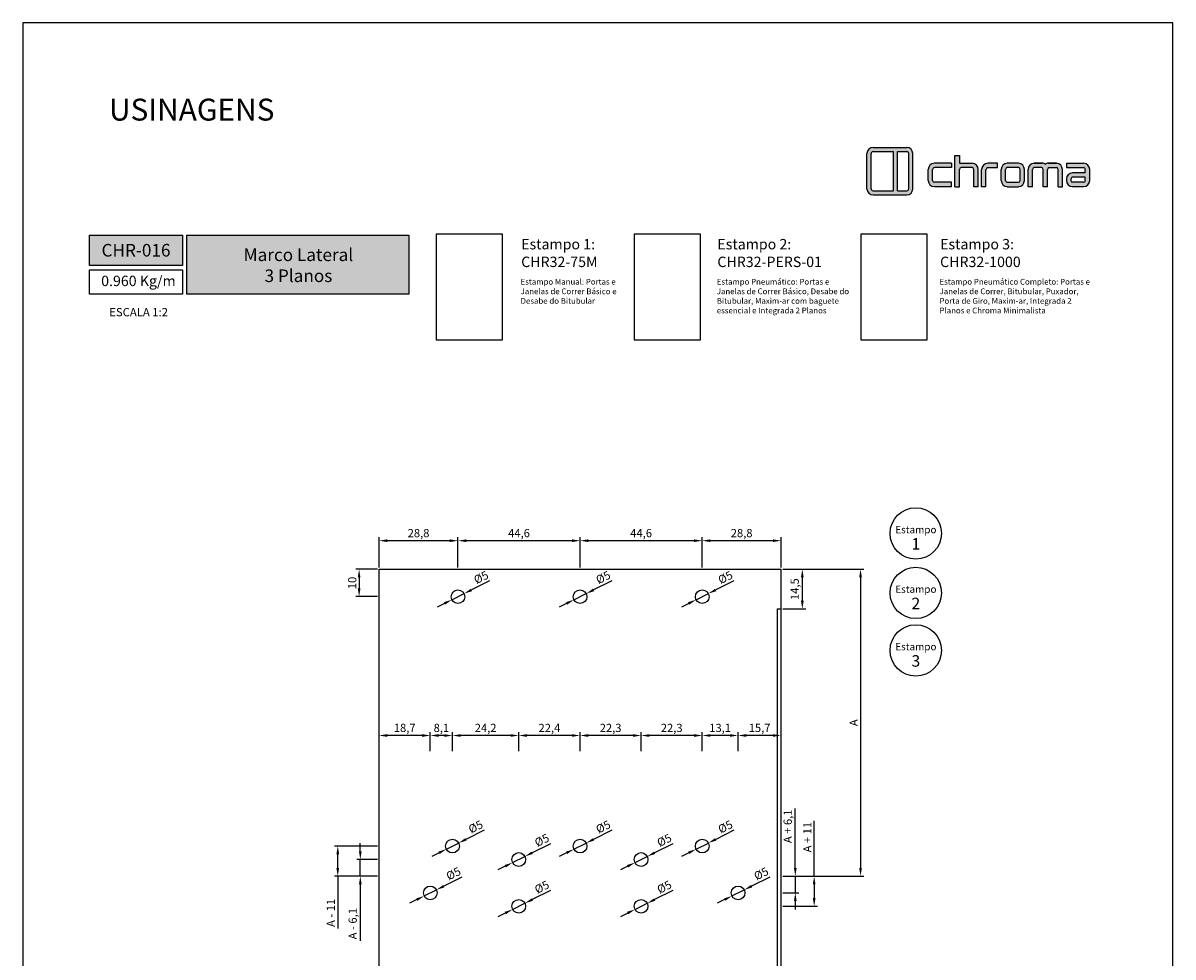
# Model space of a CAD drawing. Units: millimetres. Extents: x -8263 to 13618, y -3941 to 1679.
# Drawn here: x -7288 to -6868, y 872 to 1213 of the extents above; entities that cross this region are included whole.
import ezdxf

# ---------------------------------------------------------------- set-up
doc = ezdxf.new("R2010")
doc.units = ezdxf.units.MM
doc.layers.add('@BRANCO', color=7, linetype='Continuous', true_color=0xffffff)
doc.layers.add('Layout', color=7, linetype='Continuous', true_color=0xffffff)
doc.layers.add('Camada 1', color=7, linetype='Continuous')
doc.layers.add('PERFIL_PERFIL', color=7, linetype='Continuous')
doc.styles.add('Perfil-01', font='txt', dxfattribs={"height": 3})
doc.dimstyles.new('ISO-25', dxfattribs={"dimtxt": 3, "dimasz": 3, "dimexe": 1.25, "dimexo": 0.625, "dimtad": 1, "dimdec": 1, "dimtxsty": 'Perfil-01', "dimcen": 2.5, "dimadec": 0, "dimazin": 0, "dimtfac": 1, "dimtmove": 0, "dimatfit": 3, "dimfxl": 1, "dimarcsym": 0})

# ---------------------------------------------------------------- blocks, each defined once
blk = doc.blocks.new('*D25')
at = {"layer": 'Defpoints', "color": 0}
for p in [(-7011, 1013.36), (-7011, 998.86), (-7003.24, 998.86)]:
    blk.add_point(p, dxfattribs=at)
at = {"layer": 'PERFIL_PERFIL', "color": 0, "lineweight": -2}
for p, q in [((-7010.37, 1013.36), (-7001.99, 1013.36)), ((-7003.24, 1010.36), (-7003.24, 1001.86)), ((-7010.37, 998.86), (-7001.99, 998.86))]:
    blk.add_line(p, q, dxfattribs=at)
at = {"layer": 'PERFIL_PERFIL', "color": 0}
for points in [[(-7002.74, 1010.36), (-7003.74, 1010.36), (-7003.24, 1013.36)], [(-7003.74, 1001.86), (-7002.74, 1001.86), (-7003.24, 998.86)]]:
    blk.add_solid(points, dxfattribs=at)
at = {"layer": 'PERFIL_PERFIL', "color": 0, "insert": (-7005.63, 1006.11), "char_height": 3, "attachment_point": 5, "rotation": 90, "style": 'Perfil-01'}
blk.add_mtext('14,5', dxfattribs=at)
blk = doc.blocks.new('*D34')
at = {"layer": 'Defpoints', "color": 0}
for p in [(-7104.56, 891.38), (-7109.03, 889.14)]:
    blk.add_point(p, dxfattribs=at)
at = {"layer": 'PERFIL_PERFIL', "color": 0, "lineweight": -2}
for p, q in [((-7095.25, 896.03), (-7101.88, 892.72)), ((-7109.03, 889.14), (-7104.56, 891.38)), ((-7111.72, 887.8), (-7114.4, 886.46))]:
    blk.add_line(p, q, dxfattribs=at)
at = {"layer": 'PERFIL_PERFIL', "color": 0}
for points in [[(-7102.1, 893.16), (-7101.65, 892.27), (-7104.56, 891.38)], [(-7111.5, 887.35), (-7111.94, 888.25), (-7109.03, 889.14)]]:
    blk.add_solid(points, dxfattribs=at)
at = {"layer": 'PERFIL_PERFIL', "color": 0, "insert": (-7098.18, 896.96), "char_height": 3, "attachment_point": 5, "rotation": 26.5404, "style": 'Perfil-01'}
blk.add_mtext('%%c5', dxfattribs=at)
blk = doc.blocks.new('*D35')
at = {"layer": 'Defpoints', "color": 0}
for p in [(-7059.86, 891.38), (-7064.33, 889.14)]:
    blk.add_point(p, dxfattribs=at)
at = {"layer": 'PERFIL_PERFIL', "color": 0, "lineweight": -2}
for p, q in [((-7050.55, 896.03), (-7057.18, 892.72)), ((-7064.33, 889.14), (-7059.86, 891.38)), ((-7067.02, 887.8), (-7069.7, 886.46))]:
    blk.add_line(p, q, dxfattribs=at)
at = {"layer": 'PERFIL_PERFIL', "color": 0}
for points in [[(-7057.4, 893.16), (-7056.95, 892.27), (-7059.86, 891.38)], [(-7066.8, 887.35), (-7067.24, 888.25), (-7064.33, 889.14)]]:
    blk.add_solid(points, dxfattribs=at)
at = {"layer": 'PERFIL_PERFIL', "color": 0, "insert": (-7053.48, 896.96), "char_height": 3, "attachment_point": 5, "rotation": 26.5404, "style": 'Perfil-01'}
blk.add_mtext('%%c5', dxfattribs=at)
blk = doc.blocks.new('*D36')
at = {"layer": 'Defpoints', "color": 0}
for p in [(-7082.16, 913.38), (-7086.63, 911.14)]:
    blk.add_point(p, dxfattribs=at)
at = {"layer": 'PERFIL_PERFIL', "color": 0, "lineweight": -2}
for p, q in [((-7072.85, 918.03), (-7079.48, 914.72)), ((-7086.63, 911.14), (-7082.16, 913.38)), ((-7089.32, 909.8), (-7092, 908.46))]:
    blk.add_line(p, q, dxfattribs=at)
at = {"layer": 'PERFIL_PERFIL', "color": 0}
for points in [[(-7079.7, 915.16), (-7079.25, 914.27), (-7082.16, 913.38)], [(-7089.1, 909.35), (-7089.54, 910.25), (-7086.63, 911.14)]]:
    blk.add_solid(points, dxfattribs=at)
at = {"layer": 'PERFIL_PERFIL', "color": 0, "insert": (-7075.78, 918.96), "char_height": 3, "attachment_point": 5, "rotation": 26.5404, "style": 'Perfil-01'}
blk.add_mtext('%%c5', dxfattribs=at)
blk = doc.blocks.new('*D37')
at = {"layer": 'Defpoints', "color": 0}
for p in [(-7128.76, 913.38), (-7133.24, 911.14)]:
    blk.add_point(p, dxfattribs=at)
at = {"layer": 'PERFIL_PERFIL', "color": 0, "lineweight": -2}
for p, q in [((-7119.45, 918.03), (-7126.08, 914.72)), ((-7133.24, 911.14), (-7128.76, 913.38)), ((-7135.92, 909.8), (-7138.6, 908.46))]:
    blk.add_line(p, q, dxfattribs=at)
at = {"layer": 'PERFIL_PERFIL', "color": 0}
for points in [[(-7126.3, 915.16), (-7125.86, 914.27), (-7128.76, 913.38)], [(-7135.7, 909.35), (-7136.14, 910.25), (-7133.24, 911.14)]]:
    blk.add_solid(points, dxfattribs=at)
at = {"layer": 'PERFIL_PERFIL', "color": 0, "insert": (-7122.38, 918.96), "char_height": 3, "attachment_point": 5, "rotation": 26.5404, "style": 'Perfil-01'}
blk.add_mtext('%%c5', dxfattribs=at)
blk = doc.blocks.new('*D38')
at = {"layer": 'Defpoints', "color": 0}
for p in [(-7037.56, 913.38), (-7042.03, 911.14)]:
    blk.add_point(p, dxfattribs=at)
at = {"layer": 'PERFIL_PERFIL', "color": 0, "lineweight": -2}
for p, q in [((-7028.25, 918.03), (-7034.88, 914.72)), ((-7042.03, 911.14), (-7037.56, 913.38)), ((-7044.72, 909.8), (-7047.4, 908.46))]:
    blk.add_line(p, q, dxfattribs=at)
at = {"layer": 'PERFIL_PERFIL', "color": 0}
for points in [[(-7035.1, 915.16), (-7034.65, 914.27), (-7037.56, 913.38)], [(-7044.5, 909.35), (-7044.94, 910.25), (-7042.03, 911.14)]]:
    blk.add_solid(points, dxfattribs=at)
at = {"layer": 'PERFIL_PERFIL', "color": 0, "insert": (-7031.18, 918.96), "char_height": 3, "attachment_point": 5, "rotation": 26.5404, "style": 'Perfil-01'}
blk.add_mtext('%%c5', dxfattribs=at)
blk = doc.blocks.new('*D39')
at = {"layer": 'Defpoints', "color": 0}
for p in [(-7037.56, 1004.47), (-7042.03, 1002.24)]:
    blk.add_point(p, dxfattribs=at)
at = {"layer": 'PERFIL_PERFIL', "color": 0, "lineweight": -2}
for p, q in [((-7028.25, 1009.13), (-7034.88, 1005.81)), ((-7042.03, 1002.24), (-7037.56, 1004.47)), ((-7044.72, 1000.9), (-7047.4, 999.56))]:
    blk.add_line(p, q, dxfattribs=at)
at = {"layer": 'PERFIL_PERFIL', "color": 0}
for points in [[(-7035.1, 1006.26), (-7034.65, 1005.37), (-7037.56, 1004.47)], [(-7044.5, 1000.45), (-7044.94, 1001.35), (-7042.03, 1002.24)]]:
    blk.add_solid(points, dxfattribs=at)
at = {"layer": 'PERFIL_PERFIL', "color": 0, "insert": (-7031.18, 1010.06), "char_height": 3, "attachment_point": 5, "rotation": 26.5404, "style": 'Perfil-01'}
blk.add_mtext('%%c5', dxfattribs=at)
blk = doc.blocks.new('*D40')
at = {"layer": 'Defpoints', "color": 0}
for p in [(-7082.16, 1004.47), (-7086.63, 1002.24)]:
    blk.add_point(p, dxfattribs=at)
at = {"layer": 'PERFIL_PERFIL', "color": 0, "lineweight": -2}
for p, q in [((-7072.85, 1009.13), (-7079.48, 1005.81)), ((-7086.63, 1002.24), (-7082.16, 1004.47)), ((-7089.32, 1000.9), (-7092, 999.56))]:
    blk.add_line(p, q, dxfattribs=at)
at = {"layer": 'PERFIL_PERFIL', "color": 0}
for points in [[(-7079.7, 1006.26), (-7079.25, 1005.37), (-7082.16, 1004.47)], [(-7089.1, 1000.45), (-7089.54, 1001.35), (-7086.63, 1002.24)]]:
    blk.add_solid(points, dxfattribs=at)
at = {"layer": 'PERFIL_PERFIL', "color": 0, "insert": (-7075.78, 1010.06), "char_height": 3, "attachment_point": 5, "rotation": 26.5404, "style": 'Perfil-01'}
blk.add_mtext('%%c5', dxfattribs=at)
blk = doc.blocks.new('*D41')
at = {"layer": 'Defpoints', "color": 0}
for p in [(-7126.76, 1004.47), (-7131.23, 1002.24)]:
    blk.add_point(p, dxfattribs=at)
at = {"layer": 'PERFIL_PERFIL', "color": 0, "lineweight": -2}
for p, q in [((-7117.45, 1009.13), (-7124.08, 1005.81)), ((-7131.23, 1002.24), (-7126.76, 1004.47)), ((-7133.92, 1000.9), (-7136.6, 999.56))]:
    blk.add_line(p, q, dxfattribs=at)
at = {"layer": 'PERFIL_PERFIL', "color": 0}
for points in [[(-7124.3, 1006.26), (-7123.85, 1005.37), (-7126.76, 1004.47)], [(-7133.7, 1000.45), (-7134.14, 1001.35), (-7131.23, 1002.24)]]:
    blk.add_solid(points, dxfattribs=at)
at = {"layer": 'PERFIL_PERFIL', "color": 0, "insert": (-7120.38, 1010.06), "char_height": 3, "attachment_point": 5, "rotation": 26.5404, "style": 'Perfil-01'}
blk.add_mtext('%%c5', dxfattribs=at)
blk = doc.blocks.new('*D50')
at = {"layer": 'Defpoints', "color": 0}
for p in [(-7059.86, 908.48), (-7064.34, 906.24)]:
    blk.add_point(p, dxfattribs=at)
at = {"layer": 'PERFIL_PERFIL', "color": 0, "lineweight": -2}
for p, q in [((-7050.55, 913.13), (-7057.18, 909.82)), ((-7064.34, 906.24), (-7059.86, 908.48)), ((-7067.02, 904.9), (-7069.7, 903.56))]:
    blk.add_line(p, q, dxfattribs=at)
at = {"layer": 'PERFIL_PERFIL', "color": 0}
for points in [[(-7057.4, 910.26), (-7056.96, 909.37), (-7059.86, 908.48)], [(-7066.8, 904.45), (-7067.24, 905.35), (-7064.34, 906.24)]]:
    blk.add_solid(points, dxfattribs=at)
at = {"layer": 'PERFIL_PERFIL', "color": 0, "insert": (-7053.48, 914.06), "char_height": 3, "attachment_point": 5, "rotation": 26.5404, "style": 'Perfil-01'}
blk.add_mtext('%%c5', dxfattribs=at)
blk = doc.blocks.new('*D51')
at = {"layer": 'Defpoints', "color": 0}
for p in [(-7024.46, 896.28), (-7028.94, 894.04)]:
    blk.add_point(p, dxfattribs=at)
at = {"layer": 'PERFIL_PERFIL', "color": 0, "lineweight": -2}
for p, q in [((-7015.15, 900.93), (-7021.78, 897.62)), ((-7028.94, 894.04), (-7024.46, 896.28)), ((-7031.62, 892.7), (-7034.3, 891.36))]:
    blk.add_line(p, q, dxfattribs=at)
at = {"layer": 'PERFIL_PERFIL', "color": 0}
for points in [[(-7022, 898.06), (-7021.56, 897.17), (-7024.46, 896.28)], [(-7031.4, 892.25), (-7031.84, 893.15), (-7028.94, 894.04)]]:
    blk.add_solid(points, dxfattribs=at)
at = {"layer": 'PERFIL_PERFIL', "color": 0, "insert": (-7018.08, 901.86), "char_height": 3, "attachment_point": 5, "rotation": 26.5404, "style": 'Perfil-01'}
blk.add_mtext('%%c5', dxfattribs=at)
blk = doc.blocks.new('*D52')
at = {"layer": 'Defpoints', "color": 0}
for p in [(-7136.86, 896.28), (-7141.34, 894.04)]:
    blk.add_point(p, dxfattribs=at)
at = {"layer": 'PERFIL_PERFIL', "color": 0, "lineweight": -2}
for p, q in [((-7127.55, 900.93), (-7134.18, 897.62)), ((-7141.34, 894.04), (-7136.86, 896.28)), ((-7144.02, 892.7), (-7146.7, 891.36))]:
    blk.add_line(p, q, dxfattribs=at)
at = {"layer": 'PERFIL_PERFIL', "color": 0}
for points in [[(-7134.4, 898.06), (-7133.96, 897.17), (-7136.86, 896.28)], [(-7143.8, 892.25), (-7144.24, 893.15), (-7141.34, 894.04)]]:
    blk.add_solid(points, dxfattribs=at)
at = {"layer": 'PERFIL_PERFIL', "color": 0, "insert": (-7130.48, 901.86), "char_height": 3, "attachment_point": 5, "rotation": 26.5404, "style": 'Perfil-01'}
blk.add_mtext('%%c5', dxfattribs=at)
blk = doc.blocks.new('*D53')
at = {"layer": 'Defpoints', "color": 0}
for p in [(-7104.56, 908.48), (-7109.04, 906.24)]:
    blk.add_point(p, dxfattribs=at)
at = {"layer": 'PERFIL_PERFIL', "color": 0, "lineweight": -2}
for p, q in [((-7095.25, 913.13), (-7101.88, 909.82)), ((-7109.04, 906.24), (-7104.56, 908.48)), ((-7111.72, 904.9), (-7114.4, 903.56))]:
    blk.add_line(p, q, dxfattribs=at)
at = {"layer": 'PERFIL_PERFIL', "color": 0}
for points in [[(-7102.1, 910.26), (-7101.66, 909.37), (-7104.56, 908.48)], [(-7111.5, 904.45), (-7111.94, 905.35), (-7109.04, 906.24)]]:
    blk.add_solid(points, dxfattribs=at)
at = {"layer": 'PERFIL_PERFIL', "color": 0, "insert": (-7098.18, 914.06), "char_height": 3, "attachment_point": 5, "rotation": 26.5404, "style": 'Perfil-01'}
blk.add_mtext('%%c5', dxfattribs=at)
blk = doc.blocks.new('*D302')
at = {"layer": 'Defpoints', "color": 0}
for p in [(-7039.8, 1023.8), (-7039.8, 1013.36), (-7011, 1013.36)]:
    blk.add_point(p, dxfattribs=at)
at = {"layer": 'PERFIL_PERFIL', "color": 0, "lineweight": -2}
for p, q in [((-7039.8, 1013.98), (-7039.8, 1025.05)), ((-7011, 1013.98), (-7011, 1025.05)), ((-7014, 1023.8), (-7036.8, 1023.8))]:
    blk.add_line(p, q, dxfattribs=at)
at = {"layer": 'PERFIL_PERFIL', "color": 0}
for points in [[(-7036.8, 1024.3), (-7036.8, 1023.3), (-7039.8, 1023.8)], [(-7014, 1023.3), (-7014, 1024.3), (-7011, 1023.8)]]:
    blk.add_solid(points, dxfattribs=at)
at = {"layer": 'PERFIL_PERFIL', "color": 0, "insert": (-7025.4, 1026.19), "char_height": 3, "attachment_point": 5, "style": 'Perfil-01'}
blk.add_mtext('28,8', dxfattribs=at)
blk = doc.blocks.new('*D303')
at = {"layer": 'Defpoints', "color": 0}
for p in [(-7084.4, 1023.8), (-7084.4, 1013.36), (-7039.8, 1013.36)]:
    blk.add_point(p, dxfattribs=at)
at = {"layer": 'PERFIL_PERFIL', "color": 0, "lineweight": -2}
for p, q in [((-7084.4, 1013.98), (-7084.4, 1025.05)), ((-7039.8, 1013.98), (-7039.8, 1025.05)), ((-7042.8, 1023.8), (-7081.4, 1023.8))]:
    blk.add_line(p, q, dxfattribs=at)
at = {"layer": 'PERFIL_PERFIL', "color": 0}
for points in [[(-7081.4, 1024.3), (-7081.4, 1023.3), (-7084.4, 1023.8)], [(-7042.8, 1023.3), (-7042.8, 1024.3), (-7039.8, 1023.8)]]:
    blk.add_solid(points, dxfattribs=at)
at = {"layer": 'PERFIL_PERFIL', "color": 0, "insert": (-7062.1, 1026.19), "char_height": 3, "attachment_point": 5, "style": 'Perfil-01'}
blk.add_mtext('44,6', dxfattribs=at)
blk = doc.blocks.new('*D304')
at = {"layer": 'Defpoints', "color": 0}
for p in [(-7129, 1023.8), (-7129, 1013.36), (-7084.4, 1013.36)]:
    blk.add_point(p, dxfattribs=at)
at = {"layer": 'PERFIL_PERFIL', "color": 0, "lineweight": -2}
for p, q in [((-7129, 1013.98), (-7129, 1025.05)), ((-7084.4, 1013.98), (-7084.4, 1025.05)), ((-7087.4, 1023.8), (-7126, 1023.8))]:
    blk.add_line(p, q, dxfattribs=at)
at = {"layer": 'PERFIL_PERFIL', "color": 0}
for points in [[(-7126, 1024.3), (-7126, 1023.3), (-7129, 1023.8)], [(-7087.4, 1023.3), (-7087.4, 1024.3), (-7084.4, 1023.8)]]:
    blk.add_solid(points, dxfattribs=at)
at = {"layer": 'PERFIL_PERFIL', "color": 0, "insert": (-7106.7, 1026.19), "char_height": 3, "attachment_point": 5, "style": 'Perfil-01'}
blk.add_mtext('44,6', dxfattribs=at)
blk = doc.blocks.new('*D305')
at = {"layer": 'Defpoints', "color": 0}
for p in [(-7157.8, 1023.8), (-7157.8, 1013.36), (-7129, 1014.39)]:
    blk.add_point(p, dxfattribs=at)
at = {"layer": 'PERFIL_PERFIL', "color": 0, "lineweight": -2}
for p, q in [((-7157.8, 1013.98), (-7157.8, 1025.05)), ((-7129, 1015.02), (-7129, 1025.05)), ((-7132, 1023.8), (-7154.8, 1023.8))]:
    blk.add_line(p, q, dxfattribs=at)
at = {"layer": 'PERFIL_PERFIL', "color": 0}
for points in [[(-7154.8, 1024.3), (-7154.8, 1023.3), (-7157.8, 1023.8)], [(-7132, 1023.3), (-7132, 1024.3), (-7129, 1023.8)]]:
    blk.add_solid(points, dxfattribs=at)
at = {"layer": 'PERFIL_PERFIL', "color": 0, "insert": (-7143.4, 1026.19), "char_height": 3, "attachment_point": 5, "style": 'Perfil-01'}
blk.add_mtext('28,8', dxfattribs=at)
blk = doc.blocks.new('*D306')
at = {"layer": 'Defpoints', "color": 0}
for p in [(-7026.7, 952.65), (-7026.7, 946.25), (-7011, 946.25)]:
    blk.add_point(p, dxfattribs=at)
at = {"layer": 'PERFIL_PERFIL', "color": 0, "lineweight": -2}
for p, q in [((-7026.7, 946.87), (-7026.7, 953.9)), ((-7011, 946.87), (-7011, 953.9)), ((-7014, 952.65), (-7023.7, 952.65))]:
    blk.add_line(p, q, dxfattribs=at)
at = {"layer": 'PERFIL_PERFIL', "color": 0}
for points in [[(-7023.7, 953.15), (-7023.7, 952.15), (-7026.7, 952.65)], [(-7014, 952.15), (-7014, 953.15), (-7011, 952.65)]]:
    blk.add_solid(points, dxfattribs=at)
at = {"layer": 'PERFIL_PERFIL', "color": 0, "insert": (-7018.85, 955.04), "char_height": 3, "attachment_point": 5, "style": 'Perfil-01'}
blk.add_mtext('15,7', dxfattribs=at)
blk = doc.blocks.new('*D307')
at = {"layer": 'Defpoints', "color": 0}
for p in [(-7039.8, 952.65), (-7039.8, 946.25), (-7026.7, 946.25)]:
    blk.add_point(p, dxfattribs=at)
at = {"layer": 'PERFIL_PERFIL', "color": 0, "lineweight": -2}
for p, q in [((-7039.8, 946.87), (-7039.8, 953.9)), ((-7026.7, 946.87), (-7026.7, 953.9)), ((-7029.7, 952.65), (-7036.8, 952.65))]:
    blk.add_line(p, q, dxfattribs=at)
at = {"layer": 'PERFIL_PERFIL', "color": 0}
for points in [[(-7036.8, 953.15), (-7036.8, 952.15), (-7039.8, 952.65)], [(-7029.7, 952.15), (-7029.7, 953.15), (-7026.7, 952.65)]]:
    blk.add_solid(points, dxfattribs=at)
at = {"layer": 'PERFIL_PERFIL', "color": 0, "insert": (-7033.25, 955.04), "char_height": 3, "attachment_point": 5, "style": 'Perfil-01'}
blk.add_mtext('13,1', dxfattribs=at)
blk = doc.blocks.new('*D308')
at = {"layer": 'Defpoints', "color": 0}
for p in [(-7062.1, 952.65), (-7062.1, 946.25), (-7039.8, 946.25)]:
    blk.add_point(p, dxfattribs=at)
at = {"layer": 'PERFIL_PERFIL', "color": 0, "lineweight": -2}
for p, q in [((-7062.1, 946.87), (-7062.1, 953.9)), ((-7039.8, 946.87), (-7039.8, 953.9)), ((-7042.8, 952.65), (-7059.1, 952.65))]:
    blk.add_line(p, q, dxfattribs=at)
at = {"layer": 'PERFIL_PERFIL', "color": 0}
for points in [[(-7059.1, 953.15), (-7059.1, 952.15), (-7062.1, 952.65)], [(-7042.8, 952.15), (-7042.8, 953.15), (-7039.8, 952.65)]]:
    blk.add_solid(points, dxfattribs=at)
at = {"layer": 'PERFIL_PERFIL', "color": 0, "insert": (-7050.95, 955.04), "char_height": 3, "attachment_point": 5, "style": 'Perfil-01'}
blk.add_mtext('22,3', dxfattribs=at)
blk = doc.blocks.new('*D309')
at = {"layer": 'Defpoints', "color": 0}
for p in [(-7084.4, 952.65), (-7084.4, 946.25), (-7062.1, 946.25)]:
    blk.add_point(p, dxfattribs=at)
at = {"layer": 'PERFIL_PERFIL', "color": 0, "lineweight": -2}
for p, q in [((-7084.4, 946.87), (-7084.4, 953.9)), ((-7062.1, 946.87), (-7062.1, 953.9)), ((-7065.1, 952.65), (-7081.4, 952.65))]:
    blk.add_line(p, q, dxfattribs=at)
at = {"layer": 'PERFIL_PERFIL', "color": 0}
for points in [[(-7081.4, 953.15), (-7081.4, 952.15), (-7084.4, 952.65)], [(-7065.1, 952.15), (-7065.1, 953.15), (-7062.1, 952.65)]]:
    blk.add_solid(points, dxfattribs=at)
at = {"layer": 'PERFIL_PERFIL', "color": 0, "insert": (-7073.25, 955.04), "char_height": 3, "attachment_point": 5, "style": 'Perfil-01'}
blk.add_mtext('22,3', dxfattribs=at)
blk = doc.blocks.new('*D310')
at = {"layer": 'Defpoints', "color": 0}
for p in [(-7106.8, 952.65), (-7106.8, 946.25), (-7084.4, 946.25)]:
    blk.add_point(p, dxfattribs=at)
at = {"layer": 'PERFIL_PERFIL', "color": 0, "lineweight": -2}
for p, q in [((-7106.8, 946.87), (-7106.8, 953.9)), ((-7084.4, 946.87), (-7084.4, 953.9)), ((-7087.4, 952.65), (-7103.8, 952.65))]:
    blk.add_line(p, q, dxfattribs=at)
at = {"layer": 'PERFIL_PERFIL', "color": 0}
for points in [[(-7103.8, 953.15), (-7103.8, 952.15), (-7106.8, 952.65)], [(-7087.4, 952.15), (-7087.4, 953.15), (-7084.4, 952.65)]]:
    blk.add_solid(points, dxfattribs=at)
at = {"layer": 'PERFIL_PERFIL', "color": 0, "insert": (-7095.6, 955.04), "char_height": 3, "attachment_point": 5, "style": 'Perfil-01'}
blk.add_mtext('22,4', dxfattribs=at)
blk = doc.blocks.new('*D311')
at = {"layer": 'Defpoints', "color": 0}
for p in [(-7131, 952.65), (-7131, 946.25), (-7106.8, 946.25)]:
    blk.add_point(p, dxfattribs=at)
at = {"layer": 'PERFIL_PERFIL', "color": 0, "lineweight": -2}
for p, q in [((-7131, 946.87), (-7131, 953.9)), ((-7106.8, 946.87), (-7106.8, 953.9)), ((-7109.8, 952.65), (-7128, 952.65))]:
    blk.add_line(p, q, dxfattribs=at)
at = {"layer": 'PERFIL_PERFIL', "color": 0}
for points in [[(-7128, 953.15), (-7128, 952.15), (-7131, 952.65)], [(-7109.8, 952.15), (-7109.8, 953.15), (-7106.8, 952.65)]]:
    blk.add_solid(points, dxfattribs=at)
at = {"layer": 'PERFIL_PERFIL', "color": 0, "insert": (-7118.9, 955.04), "char_height": 3, "attachment_point": 5, "style": 'Perfil-01'}
blk.add_mtext('24,2', dxfattribs=at)
blk = doc.blocks.new('*D312')
at = {"layer": 'Defpoints', "color": 0}
for p in [(-7139.1, 952.65), (-7139.1, 946.25), (-7131, 946.25)]:
    blk.add_point(p, dxfattribs=at)
at = {"layer": 'PERFIL_PERFIL', "color": 0, "lineweight": -2}
for p, q in [((-7139.1, 946.87), (-7139.1, 953.9)), ((-7131, 946.87), (-7131, 953.9)), ((-7134, 952.65), (-7136.1, 952.65))]:
    blk.add_line(p, q, dxfattribs=at)
at = {"layer": 'PERFIL_PERFIL', "color": 0}
for points in [[(-7136.1, 953.15), (-7136.1, 952.15), (-7139.1, 952.65)], [(-7134, 952.15), (-7134, 953.15), (-7131, 952.65)]]:
    blk.add_solid(points, dxfattribs=at)
at = {"layer": 'PERFIL_PERFIL', "color": 0, "insert": (-7135.05, 955.04), "char_height": 3, "attachment_point": 5, "style": 'Perfil-01'}
blk.add_mtext('8,1', dxfattribs=at)
blk = doc.blocks.new('*D313')
at = {"layer": 'Defpoints', "color": 0}
for p in [(-7157.8, 952.65), (-7157.8, 946.25), (-7139.1, 946.25)]:
    blk.add_point(p, dxfattribs=at)
at = {"layer": 'PERFIL_PERFIL', "color": 0, "lineweight": -2}
for p, q in [((-7157.8, 946.87), (-7157.8, 953.9)), ((-7139.1, 946.87), (-7139.1, 953.9)), ((-7142.1, 952.65), (-7154.8, 952.65))]:
    blk.add_line(p, q, dxfattribs=at)
at = {"layer": 'PERFIL_PERFIL', "color": 0}
for points in [[(-7154.8, 953.15), (-7154.8, 952.15), (-7157.8, 952.65)], [(-7142.1, 952.15), (-7142.1, 953.15), (-7139.1, 952.65)]]:
    blk.add_solid(points, dxfattribs=at)
at = {"layer": 'PERFIL_PERFIL', "color": 0, "insert": (-7148.45, 955.04), "char_height": 3, "attachment_point": 5, "style": 'Perfil-01'}
blk.add_mtext('18,7', dxfattribs=at)
blk = doc.blocks.new('*D322')
at = {"layer": 'Defpoints', "color": 0}
for p in [(-7157.8, 1013.36), (-7165.1, 1003.36), (-7157.8, 1003.36)]:
    blk.add_point(p, dxfattribs=at)
at = {"layer": 'PERFIL_PERFIL', "color": 0, "lineweight": -2}
for p, q in [((-7158.42, 1013.36), (-7166.35, 1013.36)), ((-7165.1, 1010.36), (-7165.1, 1006.36)), ((-7158.42, 1003.36), (-7166.35, 1003.36))]:
    blk.add_line(p, q, dxfattribs=at)
at = {"layer": 'PERFIL_PERFIL', "color": 0}
for points in [[(-7164.6, 1010.36), (-7165.6, 1010.36), (-7165.1, 1013.36)], [(-7165.6, 1006.36), (-7164.6, 1006.36), (-7165.1, 1003.36)]]:
    blk.add_solid(points, dxfattribs=at)
at = {"layer": 'PERFIL_PERFIL', "color": 0, "insert": (-7167.24, 1008.36), "char_height": 3, "attachment_point": 5, "rotation": 90, "style": 'Perfil-01'}
blk.add_mtext('10', dxfattribs=at)
blk = doc.blocks.new('*D323')
at = {"layer": 'Defpoints', "color": 0}
for p in [(-7011, 1013.36), (-7011, 901.26), (-6981.98, 901.26)]:
    blk.add_point(p, dxfattribs=at)
at = {"layer": 'PERFIL_PERFIL', "color": 0, "lineweight": -2}
for p, q in [((-7010.37, 1013.36), (-6980.73, 1013.36)), ((-6981.98, 1010.36), (-6981.98, 904.26)), ((-7010.37, 901.26), (-6980.73, 901.26))]:
    blk.add_line(p, q, dxfattribs=at)
at = {"layer": 'PERFIL_PERFIL', "color": 0}
for points in [[(-6981.48, 1010.36), (-6982.48, 1010.36), (-6981.98, 1013.36)], [(-6982.48, 904.26), (-6981.48, 904.26), (-6981.98, 901.26)]]:
    blk.add_solid(points, dxfattribs=at)
at = {"layer": 'PERFIL_PERFIL', "color": 0, "insert": (-6984.11, 957.31), "char_height": 3, "attachment_point": 5, "rotation": 90, "style": 'Perfil-01'}
blk.add_mtext('A', dxfattribs=at)
blk = doc.blocks.new('*D324')
at = {"layer": 'Defpoints', "color": 0}
for p in [(-7011, 901.26), (-7011, 895.16), (-7005.8, 895.16)]:
    blk.add_point(p, dxfattribs=at)
at = {"layer": 'PERFIL_PERFIL', "color": 0, "lineweight": -2}
for p, q in [((-7005.8, 904.26), (-7005.8, 925.96)), ((-7010.37, 901.26), (-7004.55, 901.26)), ((-7005.8, 901.26), (-7005.8, 895.16)), ((-7010.37, 895.16), (-7004.55, 895.16)), ((-7005.8, 892.16), (-7005.8, 889.16))]:
    blk.add_line(p, q, dxfattribs=at)
at = {"layer": 'PERFIL_PERFIL', "color": 0}
for points in [[(-7006.3, 904.26), (-7005.3, 904.26), (-7005.8, 901.26)], [(-7005.3, 892.16), (-7006.3, 892.16), (-7005.8, 895.16)]]:
    blk.add_solid(points, dxfattribs=at)
at = {"layer": 'PERFIL_PERFIL', "color": 0, "insert": (-7008.19, 919.48), "char_height": 3, "attachment_point": 5, "rotation": 90, "style": 'Perfil-01'}
blk.add_mtext('A + 6,1', dxfattribs=at)
blk = doc.blocks.new('*D325')
at = {"layer": 'Defpoints', "color": 0}
for p in [(-7011, 901.26), (-7011, 890.26), (-6998.91, 890.26)]:
    blk.add_point(p, dxfattribs=at)
at = {"layer": 'PERFIL_PERFIL', "color": 0, "lineweight": -2}
for p, q in [((-6998.91, 901.26), (-6998.91, 921.54)), ((-7010.37, 901.26), (-6997.66, 901.26)), ((-6998.91, 898.26), (-6998.91, 893.26)), ((-7010.37, 890.26), (-6997.66, 890.26))]:
    blk.add_line(p, q, dxfattribs=at)
at = {"layer": 'PERFIL_PERFIL', "color": 0}
for points in [[(-6998.41, 898.26), (-6999.41, 898.26), (-6998.91, 901.26)], [(-6999.41, 893.26), (-6998.41, 893.26), (-6998.91, 890.26)]]:
    blk.add_solid(points, dxfattribs=at)
at = {"layer": 'PERFIL_PERFIL', "color": 0, "insert": (-7001.03, 915.53), "char_height": 3, "attachment_point": 5, "rotation": 90, "style": 'Perfil-01'}
blk.add_mtext('A + 11', dxfattribs=at)
blk = doc.blocks.new('*D326')
at = {"layer": 'Defpoints', "color": 0}
for p in [(-7164.67, 907.36), (-7157.8, 907.36), (-7157.8, 901.26)]:
    blk.add_point(p, dxfattribs=at)
at = {"layer": 'PERFIL_PERFIL', "color": 0, "lineweight": -2}
for p, q in [((-7164.67, 910.36), (-7164.67, 913.36)), ((-7158.43, 907.36), (-7165.92, 907.36)), ((-7164.67, 901.26), (-7164.67, 907.36)), ((-7158.43, 901.26), (-7165.92, 901.26)), ((-7164.67, 898.26), (-7164.67, 877.69))]:
    blk.add_line(p, q, dxfattribs=at)
at = {"layer": 'PERFIL_PERFIL', "color": 0}
for points in [[(-7165.17, 910.36), (-7164.17, 910.36), (-7164.67, 907.36)], [(-7164.17, 898.26), (-7165.17, 898.26), (-7164.67, 901.26)]]:
    blk.add_solid(points, dxfattribs=at)
at = {"layer": 'PERFIL_PERFIL', "color": 0, "insert": (-7167.06, 883.92), "char_height": 3, "attachment_point": 5, "rotation": 90, "style": 'Perfil-01'}
blk.add_mtext('A - 6,1', dxfattribs=at)
blk = doc.blocks.new('*D342')
at = {"layer": 'Defpoints', "color": 0}
for p in [(-7172.9, 912.26), (-7157.8, 912.26), (-7157.8, 901.26)]:
    blk.add_point(p, dxfattribs=at)
at = {"layer": 'PERFIL_PERFIL', "color": 0, "lineweight": -2}
for p, q in [((-7158.43, 912.26), (-7174.15, 912.26)), ((-7172.9, 904.26), (-7172.9, 909.26)), ((-7158.43, 901.26), (-7174.15, 901.26)), ((-7172.9, 901.26), (-7172.9, 882.11))]:
    blk.add_line(p, q, dxfattribs=at)
at = {"layer": 'PERFIL_PERFIL', "color": 0}
for points in [[(-7172.4, 909.26), (-7173.4, 909.26), (-7172.9, 912.26)], [(-7173.4, 904.26), (-7172.4, 904.26), (-7172.9, 901.26)]]:
    blk.add_solid(points, dxfattribs=at)
at = {"layer": 'PERFIL_PERFIL', "color": 0, "insert": (-7175.03, 887.86), "char_height": 3, "attachment_point": 5, "rotation": 90, "style": 'Perfil-01'}
blk.add_mtext('A - 11', dxfattribs=at)
blk = doc.blocks.new('A$C566D7917')
at = {"lineweight": -3}
h = blk.add_hatch(color=150, dxfattribs=at)
h.paths.add_polyline_path([(-16.58, 3.64), (-22.71, 3.64, 0.414214), (-23.84, 2.51), (-23.84, -3.9, 0.414214), (-22.71, -5.02), (-16.58, -5.02, 0.414214), (-15.45, -3.9), (-15.45, 2.51, 0.414214)])
h.paths.add_polyline_path([(-18.99, 2.89), (-18.99, -4.27), (-22.71, -4.27, -0.414214), (-23.08, -3.9), (-23.08, 2.51, -0.414214), (-22.71, 2.89)], flags=16)
h.paths.add_polyline_path([(-18.24, 2.89), (-16.58, 2.89, -0.414214), (-16.21, 2.51), (-16.21, -3.9, -0.414214), (-16.58, -4.27), (-18.24, -4.27)], flags=16)
h = blk.add_hatch(color=8)
h.paths.add_polyline_path([(5.59, -3.53), (5.59, -0.37, -0.414214), (6.72, 0.76), (8.21, 0.76, -0.227965), (8.73, 0.51, -0.227965), (9.26, 0.76), (10.75, 0.76, -0.414214), (11.87, -0.37), (11.87, -3.53), (11.06, -3.53), (11.06, -0.37, 0.414214), (10.75, -0.05), (9.45, -0.05, 0.414214), (9.14, -0.37), (9.14, -3.53), (8.33, -3.53), (8.33, -0.37, 0.414214), (8.01, -0.05), (6.72, -0.05, 0.414214), (6.4, -0.37), (6.4, -3.53)])
h.paths.add_polyline_path([(-7.76, -3.53), (-7.76, 2.18), (-6.95, 2.18), (-6.95, 0.76), (-4.64, 0.76, -0.414214), (-3.52, -0.37), (-3.52, -3.53), (-4.33, -3.53), (-4.33, -0.37, 0.414214), (-4.64, -0.05), (-6.63, -0.05, 0.414214), (-6.95, -0.37), (-6.95, -3.53)])
h.paths.add_polyline_path([(0.68, -0.37), (0.68, -2.4, 0.414214), (1.8, -3.53), (3.81, -3.53, 0.414214), (4.94, -2.4), (4.94, -0.37, 0.414214), (3.81, 0.76), (1.8, 0.76, 0.414214)])
h.paths.add_polyline_path([(1.49, -0.37), (1.49, -2.4, 0.414214), (1.8, -2.72), (3.81, -2.72, 0.414214), (4.13, -2.4), (4.13, -0.37, 0.414214), (3.81, -0.05), (1.8, -0.05, 0.414214)], flags=16)
h.paths.add_polyline_path([(-12.66, -0.37), (-12.66, -2.4, 0.414214), (-11.53, -3.53), (-8.42, -3.53), (-8.42, -2.72), (-11.53, -2.72, -0.414214), (-11.85, -2.4), (-11.85, -0.37, -0.414214), (-11.53, -0.05), (-8.42, -0.05), (-8.42, 0.76), (-11.53, 0.76, 0.414214)])
h.paths.add_polyline_path([(12.59, 0.76), (12.59, -0.05), (15.73, -0.05, -0.414214), (16.04, -0.37), (16.04, -1), (13.72, -1, 0.414214), (12.59, -2.13), (12.59, -2.4, 0.414214), (13.72, -3.53), (15.73, -3.53, 0.414214), (16.85, -2.4), (16.85, -0.37, 0.414214), (15.73, 0.76)])
h.paths.add_polyline_path([(13.4, -2.13), (13.4, -2.4, 0.414214), (13.72, -2.72), (15.73, -2.72, 0.414214), (16.04, -2.4), (16.04, -1.81), (13.72, -1.81, 0.414214)], flags=16)
h.paths.add_polyline_path([(-2.91, -0.37), (-2.91, -3.53), (-2.1, -3.53), (-2.1, -0.37, -0.414214), (-1.78, -0.05), (-0.01, -0.05), (-0.01, 0.76), (-1.78, 0.76, 0.414214)])
at = {"color": 150, "lineweight": -3}
for p, q in [((-23.84, -3.9), (-23.84, 2.51)), ((-23.08, -3.9), (-23.08, 2.51)), ((-22.71, 3.64), (-16.58, 3.64)), ((-22.71, 2.89), (-18.99, 2.89)), ((-18.99, -4.27), (-18.99, 2.89)), ((-18.24, -4.27), (-18.24, 2.89)), ((-18.24, 2.89), (-16.58, 2.89)), ((-16.21, -3.9), (-16.21, 2.51)), ((-15.45, -3.9), (-15.45, 2.51)), ((-22.71, -4.27), (-18.99, -4.27)), ((-22.71, -5.02), (-16.58, -5.02)), ((-18.24, -4.27), (-16.58, -4.27))]:
    blk.add_line(p, q, dxfattribs=at)
at = {"color": 8, "lineweight": -3}
for p, q in [((-7.76, -3.53), (-7.76, 2.18)), ((-7.76, 2.18), (-6.95, 2.18)), ((-6.95, 2.18), (-6.95, 0.76)), ((-8.42, 0.76), (-11.53, 0.76)), ((-8.42, 0.76), (-8.42, -0.05)), ((-6.95, 0.76), (-4.64, 0.76)), ((-0.01, 0.76), (-1.78, 0.76)), ((-0.01, -0.05), (-0.01, 0.76)), ((3.81, 0.76), (1.8, 0.76)), ((8.18, 0.76), (6.72, 0.76)), ((6.72, 0.76), (8.21, 0.76)), ((10.75, 0.76), (9.26, 0.76)), ((9.28, 0.76), (10.75, 0.76)), ((12.59, 0.76), (15.73, 0.76)), ((12.59, 0.76), (12.59, -0.05)), ((-12.66, -2.4), (-12.66, -0.37)), ((-11.85, -2.4), (-11.85, -0.37)), ((-8.42, -0.05), (-11.53, -0.05)), ((-6.95, -3.53), (-6.95, -0.37)), ((-4.64, -0.05), (-6.63, -0.05)), ((-4.33, -3.53), (-4.33, -0.37)), ((-3.52, -3.53), (-3.52, -0.37)), ((-2.91, -3.53), (-2.91, -0.37)), ((-2.1, -3.53), (-2.1, -0.37)), ((-1.78, -0.05), (-0.01, -0.05)), ((0.68, -2.4), (0.68, -0.37)), ((1.49, -2.4), (1.49, -0.37)), ((3.81, -0.05), (1.8, -0.05)), ((4.13, -2.4), (4.13, -0.37)), ((4.94, -2.4), (4.94, -0.37)), ((5.59, -3.53), (5.59, -0.37)), ((6.4, -3.53), (6.4, -0.37)), ((8.01, -0.05), (6.72, -0.05)), ((8.33, -3.53), (8.33, -0.37)), ((9.14, -3.53), (9.14, -0.37)), ((9.14, -3.53), (9.14, -0.37)), ((9.45, -0.05), (10.75, -0.05)), ((11.06, -3.53), (11.06, -0.37)), ((11.87, -3.53), (11.87, -0.37)), ((12.59, -0.05), (15.73, -0.05)), ((16.04, -1), (13.72, -1)), ((16.04, -1.81), (13.72, -1.81)), ((16.04, -1), (16.04, -0.37)), ((16.04, -2.4), (16.04, -1.81)), ((16.85, -2.4), (16.85, -0.37)), ((-8.42, -2.72), (-11.53, -2.72)), ((-8.42, -3.53), (-11.53, -3.53)), ((-8.42, -3.53), (-8.42, -2.72)), ((-7.76, -3.53), (-6.95, -3.53)), ((-3.52, -3.53), (-4.33, -3.53)), ((-2.1, -3.53), (-2.91, -3.53)), ((1.8, -2.72), (3.81, -2.72)), ((1.8, -3.53), (3.81, -3.53)), ((6.4, -3.53), (5.59, -3.53)), ((9.14, -3.53), (8.33, -3.53)), ((11.06, -3.53), (11.87, -3.53)), ((12.59, -2.13), (12.59, -2.4)), ((13.4, -2.13), (13.4, -2.4)), ((15.73, -2.72), (13.72, -2.72)), ((15.73, -3.53), (13.72, -3.53))]:
    blk.add_line(p, q, dxfattribs=at)
at = {"color": 150, "lineweight": -3}
for centre, radius, start, end in [((-22.71, 2.51), 1.12, 90, 180), ((-22.71, 2.51), 0.371, 90, 180), ((-16.58, 2.51), 1.12, 0, 90), ((-16.58, 2.51), 0.371, 0, 90), ((-22.71, -3.9), 1.12, 180, 270), ((-22.71, -3.9), 0.371, 180, 270), ((-16.58, -3.9), 1.12, 270, 0), ((-16.58, -3.9), 0.371, 270, 0)]:
    blk.add_arc(centre, radius, start, end, dxfattribs=at)
at = {"color": 8, "lineweight": -3}
for centre, radius, start, end in [((-11.53, -0.37), 1.12, 90, 180), ((-4.64, -0.37), 1.12, 0, 90), ((-1.78, -0.37), 1.12, 90, 180), ((1.8, -0.37), 1.12, 90, 180), ((3.81, -0.37), 1.12, 0, 90), ((6.72, -0.37), 1.12, 90, 180), ((8.21, 0.09), 0.673, 38.6106, 89.9785), ((9.26, 0.09), 0.673, 90.0215, 141.3894), ((10.75, -0.37), 1.12, 0, 90), ((15.73, -0.37), 1.12, 0, 90), ((-11.53, -0.37), 0.315, 90, 180), ((-6.63, -0.37), 0.315, 90, 180), ((-4.64, -0.37), 0.315, 0, 90), ((-1.78, -0.37), 0.315, 90, 180), ((1.8, -0.37), 0.315, 90, 180), ((3.81, -0.37), 0.315, 0, 90), ((6.72, -0.37), 0.315, 90, 180), ((8.01, -0.37), 0.315, 0, 90), ((9.45, -0.37), 0.315, 90, 180), ((10.75, -0.37), 0.315, 0, 90), ((13.72, -2.13), 1.12, 90, 180), ((13.72, -2.13), 0.315, 90, 180), ((15.73, -0.37), 0.315, 0, 90), ((-11.53, -2.4), 1.12, 180, 270), ((-11.53, -2.4), 0.315, 180, 270), ((1.8, -2.4), 1.12, 180, 270), ((1.8, -2.4), 0.315, 180, 270), ((3.81, -2.4), 1.12, 270, 0), ((3.81, -2.4), 0.315, 270, 0), ((13.72, -2.4), 1.12, 180, 270), ((13.72, -2.4), 0.315, 180, 270), ((15.73, -2.4), 1.12, 270, 0), ((15.73, -2.4), 0.315, 270, 0)]:
    blk.add_arc(centre, radius, start, end, dxfattribs=at)

msp = doc.modelspace()

# ---------------------------------------------------------------- hatches: boundary and pattern name
at = {"lineweight": -3, "true_color": 0x025397}
h = msp.add_hatch(color=154, dxfattribs=at)
h.dxf.hatch_style = 1
h.paths.add_polyline_path([(-7263.581, 1135.401), (-7263.581, 1124.368), (-7229.581, 1124.368), (-7229.581, 1135.401)])
h.paths.add_polyline_path([(-7227.981, 1135.401), (-7227.981, 1113.866), (-7146.953, 1113.866), (-7146.953, 1135.401)])

# ---------------------------------------------------------------- linework, layer by layer
at = {"color": 154, "lineweight": -3, "true_color": 0x004f94}
for points in [[(-7263.581, 1135.401), (-7229.581, 1135.401), (-7229.581, 1124.368), (-7263.581, 1124.368)], [(-7227.981, 1135.401), (-7146.953, 1135.401), (-7146.953, 1113.866), (-7227.981, 1113.866)], [(-7263.581, 1122.768), (-7229.581, 1122.768), (-7229.581, 1113.866), (-7263.581, 1113.866)]]:
    msp.add_lwpolyline(points, close=True, dxfattribs=at)
for points in [[(-7112.73, 1135.716), (-7136.974, 1135.716), (-7136.974, 1097.108), (-7112.73, 1097.108)], [(-7040.465, 1135.716), (-7064.709, 1135.716), (-7064.709, 1097.108), (-7040.465, 1097.108)], [(-6957.601, 1135.716), (-6981.845, 1135.716), (-6981.845, 1097.108), (-6957.601, 1097.108)]]:
    msp.add_lwpolyline(points, close=True)
for centre in [(-6961.813, 1026.458), (-6961.813, 1004.717), (-6961.813, 983.717)]:
    msp.add_circle(centre, 9.369)
at = {"layer": 'Layout', "color": 9, "flags": 128}
msp.add_lwpolyline([(-7287.859, 618.884), (-6867.859, 618.884), (-6867.859, 1212.884), (-7287.859, 1212.884), (-7287.859, 618.884)], dxfattribs=at)
at = {"layer": 'PERFIL_PERFIL'}
for p, q in [((-7157.798, 713.357), (-7157.798, 1013.357)), ((-7157.798, 1013.357), (-7010.998, 1013.357)), ((-7010.998, 713.357), (-7010.998, 1013.357)), ((-7012.398, 998.857), (-7012.398, 727.857)), ((-7012.398, 998.857), (-7010.998, 998.857))]:
    msp.add_line(p, q, dxfattribs=at)
for centre in [(-7128.998, 1003.357), (-7084.398, 1003.357), (-7039.798, 1003.357), (-7131.001, 912.259), (-7084.398, 912.259), (-7039.798, 912.259), (-7106.8, 907.359), (-7062.1, 907.359), (-7139.1, 895.159), (-7026.7, 895.159), (-7106.798, 890.259), (-7062.098, 890.259)]:
    msp.add_circle(centre, 2.5, dxfattribs=at)

# ---------------------------------------------------------------- block references
at = {"color": 7, "lineweight": -3, "xscale": 2, "yscale": 2, "zscale": 2}
msp.add_blockref('A$C566D7917', (-6931.963, 1160.157), dxfattribs=at)

# ---------------------------------------------------------------- texts
at = {"color": 7, "lineweight": -3, "attachment_point": 1, "style": 'Perfil-01'}
for s, insert, char_height, width in [('\\pxql;USINAGENS', (-7256.452, 1185.244), 8, 99.543), ('Estampo 1:', (-7105.916, 1134.005), 3.8, 34.88975), ('Estampo 2:', (-7034.262, 1134.005), 3.8, 34.88975), ('Estampo 3:', (-6952.918, 1134.005), 3.8, 34.88975), ('{\\fTitillium Web|b1|i0|c0|p2;CHR32-75M}', (-7105.916, 1127.543), 3.8, 34.88975), ('{\\fTitillium Web|b1|i0|c0|p2;CHR32-PERS-01}', (-7034.262, 1127.543), 3.8, 34.88975), ('{\\fTitillium Web|b1|i0|c0|p2;CHR32-1000}', (-6952.918, 1127.543), 3.8, 34.88975), ('\\pxqc;Estampo \\P{\\fTitillium Web|b1|i0|c0|p2;\\H1.578947x;1}', (-6973.976, 1029.162), 2.66, 24.42283), ('\\pxqc;Estampo \\P{\\fTitillium Web|b1|i0|c0|p2;\\H1.578947x;2}', (-6973.976, 1007.421), 2.66, 24.42283), ('\\pxqc;Estampo \\P{\\fTitillium Web|b1|i0|c0|p2;\\H1.578947x;3}', (-6973.976, 986.421), 2.66, 24.42283)]:
    msp.add_mtext(s, dxfattribs=dict(at, insert=insert, char_height=char_height, width=width))
at = {"color": 154, "lineweight": -3, "true_color": 0x004f94, "style": 'Perfil-01'}
for s, insert, char_height, width, attachment_point in [('0.960 Kg/m', (-7259.315, 1120.58), 3.8, 34.88975, 1), ('\\pxqc;ESCALA 1:2', (-7245.635, 1107.279), 3.024, 42.1243, 5)]:
    msp.add_mtext(s, dxfattribs=dict(at, insert=insert, char_height=char_height, width=width, attachment_point=attachment_point))
at = {"layer": '@BRANCO', "lineweight": -3, "char_height": 4.6, "attachment_point": 5, "style": 'Perfil-01'}
for s, insert, width in [('\\pxqc;{\\fTitillium Web|b1|i0|c0|p2;CHR-016}', (-7246.581, 1129.884), 60.17757), ('{\\fTitillium Web|b1|i0|c0|p2;Marco Lateral \\P3 Planos}', (-7187.27, 1124.4), 77.13495)]:
    msp.add_mtext(s, dxfattribs=dict(at, insert=insert, width=width))
at = {"layer": 'Camada 1', "char_height": 2.1, "attachment_point": 1, "style": 'Perfil-01'}
for s, insert, width in [('{\\fTitillium Web|b1|i0|c0|p2;Estampo Manual: Portas e Janelas de Correr Básico e Desabe do Bitubular}', (-7106.127, 1119.432), 36.52205), ('{\\fTitillium Web|b1|i0|c0|p2;Estampo Pneumático: Portas e Janelas de Correr Básico, Desabe do Bitubular, Maxim-ar com baguete essencial e Integrada 2 Planos}', (-7034.472, 1119.432), 50.39537), ('{\\fTitillium Web|b1|i0|c0|p2;Estampo Pneumático Completo: Portas e Janelas de Correr, Bitubular, Puxador, Porta de Giro, Maxim-ar, Integrada 2 Planos e Chroma Minimalista}', (-6953.129, 1119.432), 55.9067)]:
    msp.add_mtext(s, dxfattribs=dict(at, insert=insert, width=width))

# ---------------------------------------------------------------- dimensions: what is measured, and where the dimension line sits
at = {"layer": 'PERFIL_PERFIL'}
for base, p1, p2, picture, middle in [((-7157.798, 1023.799), (-7128.998, 1014.393), (-7157.798, 1013.357), '*D305', (-7143.398, 1026.188)), ((-7128.998, 1023.799), (-7084.398, 1013.357), (-7128.998, 1013.357), '*D304', (-7106.698, 1026.188)), ((-7084.398, 1023.799), (-7039.798, 1013.357), (-7084.398, 1013.357), '*D303', (-7062.098, 1026.188)), ((-7039.798, 1023.799), (-7010.998, 1013.357), (-7039.798, 1013.357), '*D302', (-7025.398, 1026.188)), ((-7157.798, 952.655), (-7139.1, 946.249), (-7157.798, 946.249), '*D313', (-7148.449, 955.043)), ((-7139.1, 952.655), (-7131.001, 946.249), (-7139.1, 946.249), '*D312', (-7135.05, 955.043)), ((-7131.001, 952.655), (-7106.798, 946.249), (-7131.001, 946.249), '*D311', (-7118.899, 955.043)), ((-7106.798, 952.655), (-7084.398, 946.249), (-7106.798, 946.249), '*D310', (-7095.598, 955.043)), ((-7084.398, 952.655), (-7062.1, 946.249), (-7084.398, 946.249), '*D309', (-7073.249, 955.043)), ((-7062.1, 952.655), (-7039.798, 946.249), (-7062.1, 946.249), '*D308', (-7050.949, 955.043)), ((-7039.798, 952.655), (-7026.7, 946.249), (-7039.798, 946.249), '*D307', (-7033.249, 955.043)), ((-7026.7, 952.655), (-7010.998, 946.249), (-7026.7, 946.249), '*D306', (-7018.849, 955.043))]:
    dim = msp.add_linear_dim(base=base, p1=p1, p2=p2, dimstyle='ISO-25', dxfattribs=at)
    dim.commit()
    dim.dimension.update_dxf_attribs({"geometry": picture, "text_midpoint": middle})
for base, p1, p2, picture, middle in [((-7165.096, 1003.357), (-7157.798, 1013.357), (-7157.798, 1003.357), '*D322', (-7167.243, 1008.357)), ((-7003.237, 998.857), (-7010.998, 1013.357), (-7010.998, 998.857), '*D25', (-7005.626, 1006.107))]:
    dim = msp.add_linear_dim(base=base, p1=p1, p2=p2, angle=90, dimstyle='ISO-25', dxfattribs=at)
    dim.commit()
    dim.dimension.update_dxf_attribs({"geometry": picture, "text_midpoint": middle})
for p1, p2, picture, middle in [((-7131.235, 1002.24), (-7126.762, 1004.474), '*D41', (-7122.257, 1006.724)), ((-7086.635, 1002.24), (-7082.162, 1004.474), '*D40', (-7077.657, 1006.724)), ((-7042.035, 1002.24), (-7037.562, 1004.474), '*D39', (-7033.057, 1006.724)), ((-7133.237, 911.142), (-7128.764, 913.376), '*D37', (-7124.26, 915.626)), ((-7086.635, 911.142), (-7082.162, 913.376), '*D36', (-7077.657, 915.626)), ((-7042.035, 911.142), (-7037.562, 913.376), '*D38', (-7033.057, 915.626)), ((-7109.037, 906.242), (-7104.564, 908.476), '*D53', (-7100.059, 910.726)), ((-7064.337, 906.242), (-7059.864, 908.476), '*D50', (-7055.359, 910.726)), ((-7141.337, 894.042), (-7136.864, 896.276), '*D52', (-7132.359, 898.526)), ((-7028.937, 894.042), (-7024.464, 896.276), '*D51', (-7019.959, 898.526)), ((-7109.035, 889.142), (-7104.562, 891.376), '*D34', (-7100.057, 893.626)), ((-7064.335, 889.142), (-7059.862, 891.376), '*D35', (-7055.357, 893.626))]:
    dim = msp.add_diameter_dim_2p(p1=p1, p2=p2, dimstyle='ISO-25', dxfattribs=at)
    dim.commit()
    dim.dimension.update_dxf_attribs({"geometry": picture, "text_midpoint": middle, "dimtype": 163})
dim = msp.add_linear_dim(base=(-6981.985, 901.259), p1=(-7010.998, 1013.357), p2=(-7010.998, 901.259), angle=90, text='A', dimstyle='ISO-25', dxfattribs=at)
dim.commit()
dim.dimension.update_dxf_attribs({"geometry": '*D323', "text_midpoint": (-6984.11, 957.308)})
for base, p1, p2, text, picture, middle in [((-7005.804, 895.159), (-7010.998, 901.259), (-7010.998, 895.159), 'A + <>', '*D324', (-7005.804, 919.476)), ((-6998.908, 890.259), (-7010.998, 901.259), (-7010.998, 890.259), 'A + <>', '*D325', (-6998.908, 915.534)), ((-7172.904, 912.259), (-7157.801, 901.259), (-7157.801, 912.259), 'A - <>', '*D342', (-7172.904, 887.861)), ((-7164.673, 907.359), (-7157.801, 901.259), (-7157.801, 907.359), 'A - <>', '*D326', (-7164.673, 883.918))]:
    dim = msp.add_linear_dim(base=base, p1=p1, p2=p2, angle=90, text=text, dimstyle='ISO-25', dxfattribs=at)
    dim.commit()
    dim.dimension.update_dxf_attribs({"geometry": picture, "text_midpoint": middle, "dimtype": 160})

doc.saveas('drawing.dxf')
